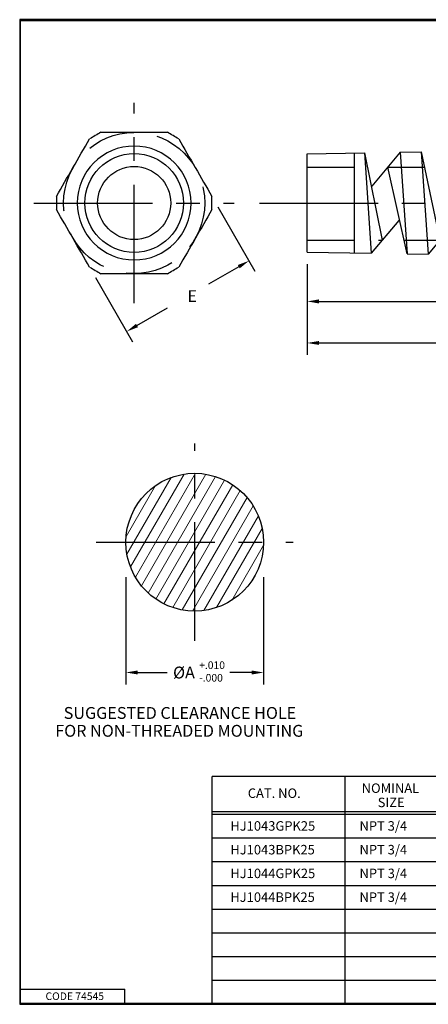
# Model space of a CAD drawing. Extents: x 0.3 to 16.7, y 0.3 to 10.7.
# Drawn here: x 0.3 to 4.6, y 0.3 to 10.7 of the extents above; entities that cross this region are included whole.
import ezdxf

# ---------------------------------------------------------------- set-up
doc = ezdxf.new("R2010")
doc.units = 0
doc.header["$MEASUREMENT"] = 0
doc.linetypes.add('CENTER', pattern=[2, 1.25, -0.25, 0.25, -0.25])
doc.linetypes.add('DASHED', pattern=[0.75, 0.5, -0.25])
for name, color, linetype in [('BORDER', 7, 'Continuous'), ('DIMS', 7, 'Continuous'), ('GEOM', 7, 'Continuous')]:
    doc.layers.add(name, color=color, linetype=linetype)
doc.styles.add('blockfont', font='simplex.shx', dxfattribs={"bigfont": 'bigfont'})

msp = doc.modelspace()

# ---------------------------------------------------------------- linework, layer by layer
at = {"color": 7, "linetype": 'Continuous', "lineweight": 0}
for p, q in [((1.522, 4.821), (2.155, 5.916)), ((1.432, 5.065), (1.898, 5.872)), ((1.469, 4.93), (2.034, 5.907)), ((1.585, 4.73), (2.265, 5.906)), ((1.657, 4.654), (2.366, 5.882)), ((1.736, 4.591), (2.46, 5.845)), ((1.423, 5.25), (1.734, 5.787)), ((1.822, 4.541), (2.547, 5.796)), ((1.915, 4.502), (2.627, 5.734)), ((2.015, 4.476), (2.7, 5.66)), ((2.124, 4.464), (2.764, 5.572)), ((2.243, 4.47), (2.819, 5.466)), ((2.376, 4.501), (2.858, 5.335)), ((2.536, 4.576), (2.872, 5.159))]:
    msp.add_line(p, q, dxfattribs=at)
at = {"layer": 'BORDER', "color": 7, "linetype": 'Continuous'}
for p, q in [((0.301, 10.696), (0.301, 0.321)), ((16.676, 10.696), (0.301, 10.696)), ((0.311, 10.686), (16.666, 10.686)), ((0.311, 0.331), (0.311, 10.686)), ((0.311, 0.481), (1.411, 0.481)), ((1.411, 0.331), (1.411, 0.481)), ((0.301, 0.321), (16.676, 0.321)), ((0.311, 0.331), (16.666, 0.331)), ((0.311, 0.331), (16.666, 0.331))]:
    msp.add_line(p, q, dxfattribs=at)
at = {"layer": 'DIMS', "color": 7, "linetype": 'CENTER'}
for p, q in [((1.508, 7.707), (1.508, 9.82)), ((0.451, 8.764), (2.564, 8.764)), ((2.831, 8.764), (10.883, 8.764)), ((2.147, 4.151), (2.147, 6.229)), ((1.108, 5.19), (3.186, 5.19))]:
    msp.add_line(p, q, dxfattribs=at)
at = {"layer": 'DIMS', "color": 7}
for p, q in [((2.39, 8.725), (2.782, 8.047)), ((2.611, 8.093), (2.291, 7.908)), ((3.331, 8.121), (3.331, 7.602)), ((3.331, 8.121), (3.331, 7.164)), ((1.1, 7.98), (1.492, 7.302)), ((3.456, 7.727), (5.609, 7.727)), ((1.537, 7.473), (1.858, 7.658)), ((3.456, 7.289), (6.555, 7.289)), ((1.421, 4.82), (1.421, 3.692)), ((2.873, 4.82), (2.873, 3.692)), ((1.546, 3.817), (1.855, 3.817)), ((2.748, 3.817), (2.516, 3.817))]:
    msp.add_line(p, q, dxfattribs=at)
at = {"layer": 'DIMS', "color": 7, "linetype": 'Continuous'}
for p, q in [((4.689, 2.721), (2.332, 2.721)), ((2.332, 0.324), (2.332, 2.721)), ((3.733, 0.324), (3.733, 2.721)), ((12.608, 2.349), (2.332, 2.349)), ((2.332, 2.324), (12.608, 2.324)), ((4.689, 2.349), (3.788, 2.349)), ((2.332, 2.074), (12.608, 2.074)), ((2.332, 1.824), (12.608, 1.824)), ((2.332, 1.574), (12.608, 1.574)), ((2.332, 1.324), (12.608, 1.324)), ((2.332, 1.074), (12.608, 1.074)), ((2.332, 0.824), (12.608, 0.824)), ((2.332, 0.574), (12.608, 0.574)), ((2.332, 0.324), (12.608, 0.324))]:
    msp.add_line(p, q, dxfattribs=at)
at = {"layer": 'DIMS', "color": 7, "lineweight": 0}
for points in [[(2.601, 8.111), (2.621, 8.075), (2.719, 8.155)], [(3.456, 7.748), (3.456, 7.706), (3.331, 7.727)], [(1.527, 7.491), (1.548, 7.455), (1.429, 7.41)], [(3.456, 7.31), (3.456, 7.269), (3.331, 7.289)], [(1.546, 3.838), (1.546, 3.796), (1.421, 3.817)], [(2.748, 3.838), (2.748, 3.796), (2.873, 3.817)]]:
    msp.add_solid(points, dxfattribs=at)
at = {"layer": 'GEOM', "color": 7, "linetype": 'Continuous'}
for p, q in [((3.331, 9.282), (3.935, 9.292)), ((3.331, 8.246), (3.331, 9.282)), ((3.831, 8.237), (3.831, 9.291)), ((3.935, 9.292), (4.007, 8.234)), ((3.935, 9.292), (4.123, 8.372)), ((4.314, 9.299), (4.013, 8.941)), ((4.314, 9.299), (4.534, 9.303)), ((4.314, 9.299), (4.387, 8.227)), ((4.534, 9.303), (4.607, 8.224)), ((4.534, 9.303), (4.73, 8.372)), ((4.387, 8.227), (4.182, 9.142)), ((4.298, 8.579), (4.007, 8.234)), ((4.9, 8.577), (4.607, 8.224)), ((3.331, 8.246), (4.007, 8.234)), ((4.387, 8.227), (4.607, 8.224))]:
    msp.add_line(p, q, dxfattribs=at)
at = {"layer": 'GEOM', "color": 7, "linetype": 'DASHED'}
for p, q in [((3.326, 9.142), (3.966, 9.142)), ((4.182, 9.142), (4.568, 9.142)), ((3.334, 8.372), (4.123, 8.372)), ((4.354, 8.372), (4.73, 8.372))]:
    msp.add_line(p, q, dxfattribs=at)
msp.add_circle((1.508, 8.764), 0.744, dxfattribs=at)
at = {"layer": 'GEOM', "color": 7, "linetype": 'Continuous', "extrusion": (0, 0, -1)}
msp.add_circle((-1.508, 8.764), 0.6, dxfattribs=at)
at = {"layer": 'GEOM', "color": 7, "linetype": 'Continuous'}
for centre, radius in [((1.508, 8.764), 0.52), ((1.508, 8.764), 0.385), ((2.147, 5.19), 0.726)]:
    msp.add_circle(centre, radius, dxfattribs=at)
for points in [[(1.158, 9.509), (1.118, 9.486), (1.078, 9.462), (1.038, 9.439)], [(1.978, 9.439), (1.938, 9.462), (1.898, 9.486), (1.858, 9.509)], [(0.688, 8.833), (0.688, 8.787), (0.688, 8.741), (0.688, 8.695)], [(2.328, 8.695), (2.328, 8.741), (2.328, 8.787), (2.328, 8.833)], [(1.038, 8.088), (1.078, 8.065), (1.118, 8.042), (1.158, 8.019)], [(1.858, 8.019), (1.898, 8.042), (1.938, 8.065), (1.978, 8.088)]]:
    msp.add_open_spline(points, degree=3, dxfattribs=at)
for points in [[(1.158, 9.509), (1.272, 9.509), (1.39, 9.509), (1.625, 9.509), (1.744, 9.509), (1.858, 9.509)], [(0.688, 8.833), (0.745, 8.932), (0.803, 9.033), (0.921, 9.237), (0.98, 9.34), (1.038, 9.439)], [(1.978, 9.439), (2.035, 9.34), (2.093, 9.24), (2.211, 9.036), (2.27, 8.933), (2.328, 8.833)], [(1.038, 8.088), (0.98, 8.188), (0.923, 8.288), (0.805, 8.492), (0.745, 8.595), (0.688, 8.695)], [(2.328, 8.695), (2.27, 8.595), (2.213, 8.495), (2.095, 8.291), (2.035, 8.188), (1.978, 8.088)], [(1.858, 8.019), (1.744, 8.019), (1.625, 8.019), (1.39, 8.019), (1.272, 8.019), (1.158, 8.019)]]:
    msp.add_open_spline(points, degree=3, knots=[0, 0, 0, 0, 0.5, 0.5, 1, 1, 1, 1], dxfattribs=at)

# ---------------------------------------------------------------- texts
at = {"layer": 'GEOM', "color": 7, "linetype": 'Continuous', "lineweight": 0, "style": 'blockfont'}
for s, height, p in [('E', 0.125, (2.07, 7.72)), ('SUGGESTED CLEARANCE HOLE', 0.125, (0.765, 3.328)), ('FOR NON-THREADED MOUNTING', 0.125, (0.676, 3.14)), ('CAT. NO.', 0.1, (2.706, 2.495)), ('NOMINAL', 0.1, (3.907, 2.548)), ('SIZE', 0.1, (4.076, 2.398)), ('HJ1043GPK25', 0.1, (2.522, 2.15)), ('NPT 3/4', 0.1, (3.884, 2.15)), ('HJ1043BPK25', 0.1, (2.522, 1.9)), ('NPT 3/4', 0.1, (3.884, 1.9)), ('HJ1044GPK25', 0.1, (2.522, 1.65)), ('NPT 3/4', 0.1, (3.884, 1.65)), ('HJ1044BPK25', 0.1, (2.522, 1.4)), ('NPT 3/4', 0.1, (3.884, 1.4)), ('CODE 74545', 0.08, (0.573, 0.366))]:
    msp.add_text(s, height=height, dxfattribs=at).set_placement(p)
at = {"layer": 'GEOM', "color": 7, "linetype": 'Continuous', "lineweight": 0}
for s, height, p in [('ØA', 0.125, (1.918, 3.754)), ('+.010', 0.08, (2.193, 3.854)), ('-.000', 0.08, (2.193, 3.721))]:
    msp.add_text(s, height=height, dxfattribs=at).set_placement(p)

doc.saveas('drawing.dxf')
